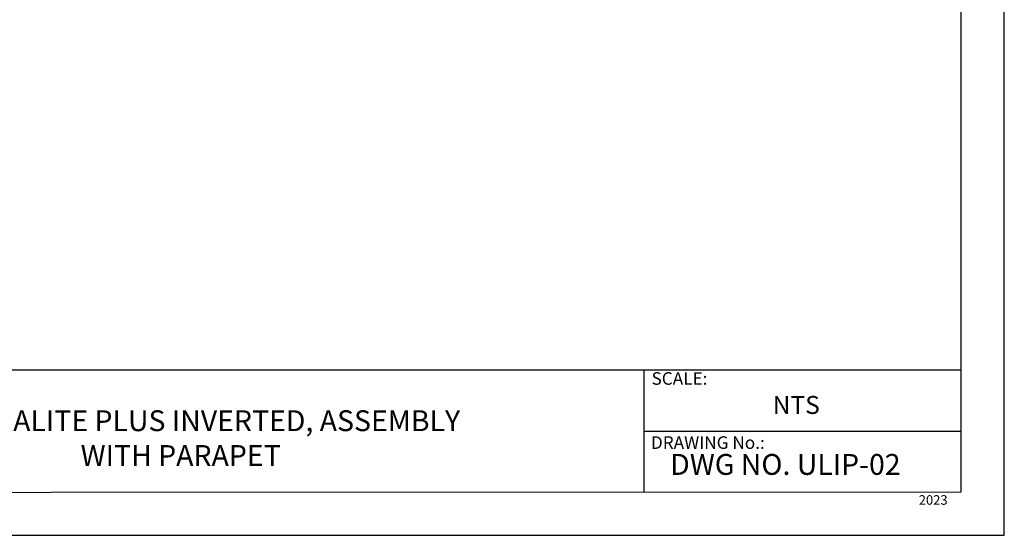
# Model space of a CAD drawing. Units: millimetres. Extents: x 0 to 10.7, y 0 to 8.6.
# Drawn here: x 5.2 to 10.7, y 0 to 2.9 of the extents above; entities that cross this region are included whole.
import ezdxf

# ---------------------------------------------------------------- set-up
doc = ezdxf.new("R2010")
doc.units = ezdxf.units.MM
doc.layers.add('PDF9_PDF2_Geometry', color=7, linetype='Continuous')
doc.layers.add('PDF9_Text', color=7, linetype='Continuous')
doc.styles.add('PDF Arial', font='arial.ttf')

msp = doc.modelspace()

# ---------------------------------------------------------------- linework, layer by layer
at = {"layer": 'PDF9_PDF2_Geometry', "lineweight": 25}
for points in [[(0, 0), (10.7465, 0), (10.7465, 8.5972), (0, 8.5972)], [(10.5013, 8.3513), (0.2445, 8.3527), (0.2445, 0.2417), (10.5027, 0.2458)]]:
    msp.add_lwpolyline(points, close=True, dxfattribs=at)
for points in [[(10.5025, 0.9313), (0.2445, 0.9313)], [(8.7152, 0.9313), (8.7152, 0.2417)], [(10.5026, 0.5854), (8.7152, 0.5859)]]:
    msp.add_lwpolyline(points, dxfattribs=at)

# ---------------------------------------------------------------- texts
at = {"layer": 'PDF9_Text', "attachment_point": 7, "style": 'PDF Arial'}
for s, insert, char_height in [('SCALE:', (8.7579, 0.8266), 0.07101), ('NTS', (9.4408, 0.6526), 0.10144), ('DRAWING No.:', (8.7545, 0.4651), 0.07101), ('2023', (10.2642, 0.1556), 0.05373)]:
    msp.add_mtext(s, dxfattribs=dict(at, insert=insert, char_height=char_height))
at = {"layer": 'PDF9_Text', "char_height": 0.11765, "style": 'PDF Arial'}
for s, insert, width, attachment_point in [('VR ULTRALITE PLUS INVERTED, ASSEMBLY WITH PARAPET', (6.1036, 0.5328), 3.430112, 5), ('DWG NO. ULIP-02', (8.863, 0.3041), 1.49172, 7)]:
    msp.add_mtext(s, dxfattribs=dict(at, insert=insert, width=width, attachment_point=attachment_point))

doc.saveas('drawing.dxf')
